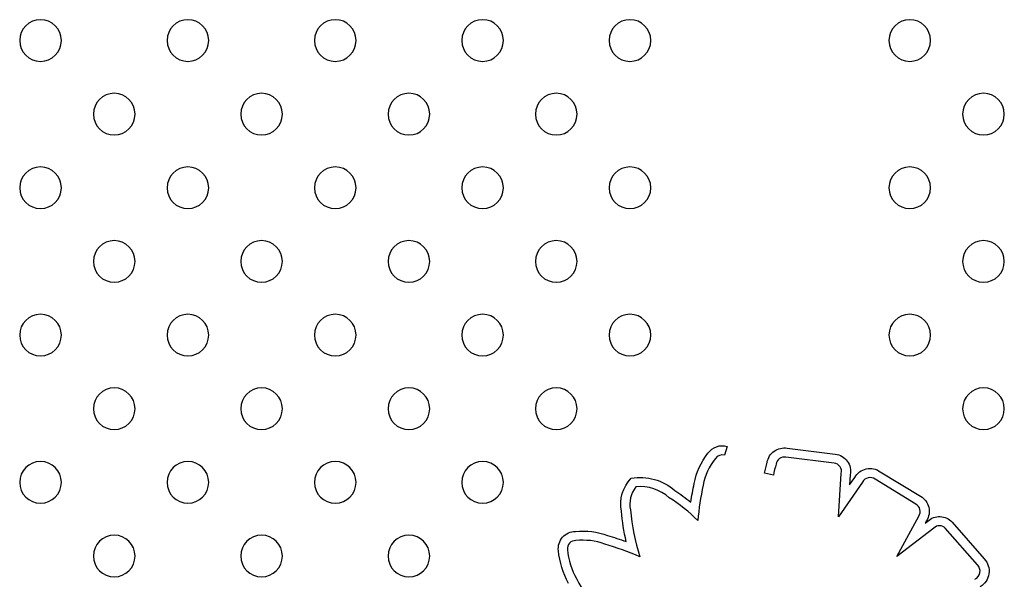
# Model space of a CAD drawing. Units: millimetres. Extents: x 56329.15 to 56337.46, y 33240.85 to 33249.61.
# Drawn here: x 56335.04 to 56335.23, y 33245.44 to 33245.55 of the extents above; entities that cross this region are included whole.
import ezdxf

# ---------------------------------------------------------------- set-up
doc = ezdxf.new("R2010")
doc.units = ezdxf.units.MM

msp = doc.modelspace()

# ---------------------------------------------------------------- linework, layer by layer
for p, q in [((56335.17327051009, 33245.46514063813), (56335.17277469313, 33245.46346234569)), ((56335.1848062984, 33245.4647940381), (56335.19402991301, 33245.46366280584)), ((56335.19381890111, 33245.46192557295), (56335.18453380424, 33245.46306434571)), ((56335.18213463162, 33245.45963034991), (56335.18042595986, 33245.46000842508)), ((56335.19461405955, 33245.45163698284), (56335.1951571558, 33245.45995795523)), ((56335.19689450689, 33245.45970710759), (56335.19676824551, 33245.45777261173)), ((56335.20265126228, 33245.46027484977), (56335.21038122722, 33245.45555484416)), ((56335.19925136407, 33245.45827020946), (56335.19461405955, 33245.45163698284)), ((56335.19676824551, 33245.45777261173), (56335.19775289047, 33245.45918105344)), ((56335.2095002954, 33245.45404230201), (56335.20166747776, 33245.45882511067)), ((56335.20584911622, 33245.44401804748), (56335.21003018491, 33245.45176491897)), ((56335.21152903952, 33245.450857479), (56335.21127176362, 33245.45038078669)), ((56335.21127176362, 33245.45038078669), (56335.21179080429, 33245.45077873809)), ((56335.21644295463, 33245.45058957827), (56335.2226192875, 33245.44356360316)), ((56335.21294237589, 33245.44945648957), (56335.20584911622, 33245.44401804748)), ((56335.22132617406, 33245.44238403009), (56335.21513515857, 33245.44942670763))]:
    msp.add_line(p, q)
at = {"extrusion": (0, -1.615828423795831e-16, -1)}
for centre in [(-56335.04146687113, 33245.54308596222), (-56335.06975114238, 33245.54308596222), (-56335.09803541363, 33245.54308596222), (-56335.12631968487, 33245.54308596222), (-56335.15460395612, 33245.54308596222), (-56335.20832659745, 33245.54308596222), (-56335.05560900675, 33245.5289438266), (-56335.083893278, 33245.5289438266), (-56335.11217754925, 33245.5289438266), (-56335.1404618205, 33245.5289438266), (-56335.22246873307, 33245.5289438266), (-56335.04146687113, 33245.51480169097), (-56335.06975114238, 33245.51480169097), (-56335.09803541363, 33245.51480169097), (-56335.12631968487, 33245.51480169097), (-56335.15460395612, 33245.51480169097), (-56335.20832659745, 33245.51480169097), (-56335.05560900675, 33245.50065955535), (-56335.083893278, 33245.50065955535), (-56335.11217754925, 33245.50065955535), (-56335.1404618205, 33245.50065955535), (-56335.22246873307, 33245.50065955535), (-56335.04146687113, 33245.48651741973), (-56335.06975114238, 33245.48651741973), (-56335.09803541363, 33245.48651741973), (-56335.12631968487, 33245.48651741973), (-56335.15460395612, 33245.48651741973), (-56335.20832659745, 33245.48651741973), (-56335.05560900675, 33245.4723752841), (-56335.083893278, 33245.4723752841), (-56335.11217754925, 33245.4723752841), (-56335.1404618205, 33245.4723752841), (-56335.22246873307, 33245.4723752841), (-56335.04146687113, 33245.45823314848), (-56335.06975114238, 33245.45823314848), (-56335.09803541363, 33245.45823314848), (-56335.12631968487, 33245.45823314848), (-56335.05560900675, 33245.44409101285), (-56335.083893278, 33245.44409101285), (-56335.11217754925, 33245.44409101285)]:
    msp.add_circle(centre, 0.004000000000000001, dxfattribs=at)
at = {"extrusion": (-1.232595164407831e-32, -1.615828423795831e-16, -1)}
for centre, radius, start, end in [((-56335.17232928106, 33245.46195466895), 0.003322094479964349, 34.44979872048307, 106.458690885778), ((-56335.20875494381, 33245.45266854005), 0.003312936623465312, 119.3990148665072, 213.1384048723799), ((-56335.22007780377, 33245.44118418989), 0.003481486329286018, 136.8863631172235, 239.166632733971)]:
    msp.add_arc(centre, radius, start, end, dxfattribs=at)
at = {"extrusion": (-6.162975822039153e-33, -1.615828423795831e-16, -1)}
for centre, radius, start, end in [((-56335.17941108442, 33245.45589622937), 0.01262792404906174, 9.654074579443085, 38.94563667300174), ((-56335.21436407378, 33245.4524989909), 0.03475898701130405, 12.47672222167826, 16.01144160872692)]:
    msp.add_arc(centre, radius, start, end, dxfattribs=at)
for centre, radius, start, end in [((56335.17232928106, 33245.46195466895), 0.00157209447996435, 73.54130911502166, 147.6827746829178), ((56335.17941108442, 33245.45589622937), 0.01087792404786096, 140.6385619293385, 170.5687672211058), ((56335.21436407378, 33245.45249899088), 0.03300898701087856, 163.7858478519613, 167.5232777582904), ((56335.18421511717, 33245.46154026601), 0.001557042193756413, 78.1895460535075, 173.518304916113), ((56335.19363131339, 33245.46035907826), 0.00157768652052112, 345.2709925949006, 83.17134815099143), ((56335.20068343409, 33245.45757227692), 0.001593089563798969, 51.85198422172731, 154.0172836646759), ((56335.16014337877, 33245.45401007481), 0.005550466053170163, 142.544310487801, 191.192539624565), ((56335.15656524601, 33245.44907558081), 0.008351141837285862, 47.85847277168477, 95.68984056490083), ((56335.22146217497, 33245.44592410305), 0.0540750249711344, 167.4450286844882, 174.7258456953224), ((56335.14550106139, 33245.42892587083), 0.0311722050667064, 44.81005895667511, 57.67703206954139), ((56335.20875494381, 33245.45266854005), 0.001562936623468442, 324.6790552110382, 61.51740675899065), ((56335.19736668881, 33245.45675538892), 0.04283910640551216, 185.1195298088349, 197.3801632156265), ((56335.21402492966, 33245.44842276736), 0.001496831414441464, 42.12191075955134, 136.3218248647798), ((56335.1441217053, 33245.44553242242), 0.00151663627570161, 86.1598222796014, 188.0965330570348), ((56335.14561029582, 33245.43505401416), 0.0120715875725857, 69.86544446405253, 96.59781208544075), ((56335.15707810562, 33245.44671583824), 0.01452525698505165, 185.519167231583, 209.0767710789935), ((56335.13169059868, 33245.38589340675), 0.06313705251988734, 66.87844609900282, 73.36445764377386), ((56335.22007780377, 33245.44118418989), 0.001731486329286568, 295.2570525145876, 43.8643926947874), ((56335.17400421057, 33245.45458771563), 0.03317105647459621, 206.751231896056, 219.0307587505741)]:
    msp.add_arc(centre, radius, start, end)
at = {"extrusion": (3.081487911019577e-33, -1.615828423795831e-16, -1)}
msp.add_arc((-56335.18421511717, 33245.46154026601), 0.003307042193759435, 9.507954674343194, 100.2977945120886, dxfattribs=at)
at = {"extrusion": (-3.081487911019577e-33, -1.615828423795831e-16, -1)}
for centre, radius, start, end in [((-56335.19363131339, 33245.46035907826), 0.003327686520508133, 96.87956773159249, 191.2986537592668), ((-56335.22146217497, 33245.44592410306), 0.05582502497173548, 8.787159258436782, 12.50743534824073)]:
    msp.add_arc(centre, radius, start, end, dxfattribs=at)
at = {"extrusion": (0, -1.615828423795831e-16, -1)}
for centre, radius, start, end in [((-56335.20068343409, 33245.45757227692), 0.003343089563811078, 28.7654050641254, 126.0595391462239), ((-56335.15656524601, 33245.44907558081), 0.01010114183736001, 80.17335778325429, 131.2603776618194), ((-56335.19736668881, 33245.45675538893), 0.04458910640525354, 347.185185433824, 354.7681774145406), ((-56335.21402492966, 33245.44842276736), 0.003246831414448165, 46.5205749011039, 138.1362359880856), ((-56335.14412170529, 33245.44553242241), 0.003266636269725506, 352.7057107450071, 90.60149281192693), ((-56335.14561029582, 33245.43505401416), 0.01382158757249998, 83.96019791947751, 109.9070002309679), ((-56335.13169059868, 33245.38589340675), 0.06488705253278877, 106.6814649619153, 110.0046312800611), ((-56335.15707810562, 33245.44671583825), 0.01627525698560307, 331.0502199980383, 354.3646967318973)]:
    msp.add_arc(centre, radius, start, end, dxfattribs=at)
at = {"extrusion": (1.232595164407831e-32, -1.615828423795831e-16, -1)}
for centre, radius, start, end in [((-56335.16014337877, 33245.4540100748), 0.007300466050593775, 349.5784520350865, 43.425836296922), ((-56335.14550106138, 33245.42892587084), 0.03292220506460265, 122.5755925694604, 129.1630188648387)]:
    msp.add_arc(centre, radius, start, end, dxfattribs=at)

doc.saveas('drawing.dxf')
